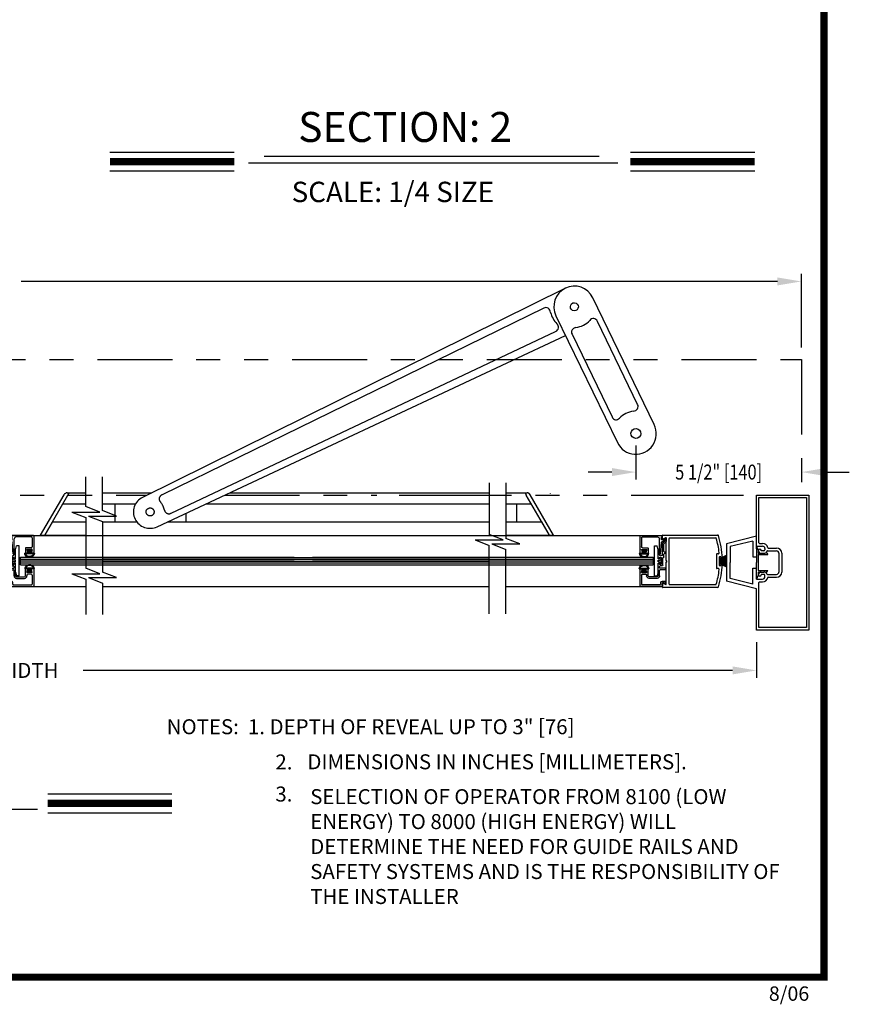
# Model space of a CAD drawing. Extents: x 0.4 to 8, y 0.1 to 10.5.
# Drawn here: x 4.5 to 8, y 0.1 to 4.2 of the extents above; entities that cross this region are included whole.
import ezdxf

# ---------------------------------------------------------------- set-up
doc = ezdxf.new("R2010")
doc.units = 0
doc.header["$MEASUREMENT"] = 0
doc.linetypes.add('PHANTOM2', pattern=[1.25, 0.625, -0.125, 0.125, -0.125, 0.125, -0.125])
doc.layers.get('0').update_dxf_attribs({"linetype": 'CONTINUOUS'})
doc.layers.get('DEFPOINTS').update_dxf_attribs({"linetype": 'CONTINUOUS'})
doc.layers.add('OBJECT', color=7, linetype='CONTINUOUS')
doc.styles.add('ROMANS', font='Romans.shx', dxfattribs={"height": 0.0625})
doc.styles.add('ROMANT', font='romant.shx', dxfattribs={"height": 0.15})
doc.styles.get("Standard").update_dxf_attribs({"font": 'romans.shx', "height": 0.06})
doc.dimstyles.get("Standard").update_dxf_attribs({"dimtxt": 0.0625, "dimasz": 0.1, "dimexe": 0.03125, "dimexo": 0.05, "dimgap": 0.05, "dimtad": 0, "dimdec": 4, "dimlfac": 4, "dimzin": 4, "dimdsep": 46, "dimlunit": 5, "dimtxsty": 'ROMANS', "dimcen": 0.09, "dimadec": 0, "dimazin": 0, "dimtfac": 1, "dimtdec": 4, "dimtofl": 0, "dimtmove": 0, "dimatfit": 3, "dimfxl": 1, "dimfrac": 2, "dimtolj": 1, "dimtzin": 4, "dimarcsym": 0})

# ---------------------------------------------------------------- blocks, each defined once
blk = doc.blocks.new('*D15')
at = {"color": 0, "lineweight": -2}
for p, q in [((0.6814, 2.8272), (0.6814, 3.1339)), ((7.8059, 2.8272), (7.8059, 3.1339)), ((0.7814, 3.1026), (3.9377, 3.1026)), ((7.7059, 3.1026), (4.5496, 3.1026))]:
    blk.add_line(p, q, dxfattribs=at)
at = {"color": 0}
for points in [[(0.7814, 3.1193), (0.7814, 3.086), (0.6814, 3.1026)], [(7.7059, 3.1193), (7.7059, 3.086), (7.8059, 3.1026)]]:
    blk.add_solid(points, dxfattribs=at)
at = {"layer": 'DEFPOINTS', "color": 0}
for p in [(7.8059, 3.1026), (0.6814, 2.7772), (7.8059, 2.7772)]:
    blk.add_point(p, dxfattribs=at)
at = {"color": 0, "insert": (4.2436, 3.1026), "char_height": 0.0625, "attachment_point": 5, "style": 'ROMANS'}
blk.add_mtext('\\A1;UNIT WIDTH', dxfattribs=at)
blk = doc.blocks.new('Glazing System - ¼ Square')
at = {"ltscale": 0.25}
h = blk.add_hatch(color=256, dxfattribs=at)
edge = h.paths.add_edge_path()
edge.add_line((-0.0689, 0.1352), (-0.0951, 0.1282))
edge.add_line((-0.0951, 0.1282), (-0.0951, 0.1668))
edge.add_line((-0.0951, 0.1668), (-0.0689, 0.1598))
edge.add_ellipse((-0.0682, 0.1622), major_axis=(0.00177, 0.00177), ratio=1, start_angle=210, end_angle=315)
edge.add_line((-0.0657, 0.1622), (-0.0657, 0.1874))
edge.add_ellipse((-0.0657, 0.1475), major_axis=(0, 0.0399), ratio=0.86485, start_angle=180, end_angle=360, ccw=False)
edge.add_line((-0.0657, 0.1076), (-0.0657, 0.1328))
edge.add_ellipse((-0.0682, 0.1328), major_axis=(0.00177, 0.00177), ratio=1, start_angle=315, end_angle=420)
edge = h.paths.add_edge_path(flags=16)
edge.add_spline(control_points=[(-0.0595, 0.1147), (-0.0592, 0.1148), (-0.0588, 0.1149), (-0.049, 0.118), (-0.0408, 0.1276), (-0.0359, 0.1513), (-0.0395, 0.1647), (-0.0506, 0.1765), (-0.055, 0.179), (-0.0595, 0.1803)], knot_values=[3.372007, 3.372007, 3.372007, 3.372007, 3.410461, 3.410461, 4.476728, 4.476728, 5.542995, 5.542995, 6.052511, 6.052511, 6.052511, 6.052511], degree=3, periodic=0)
edge.add_line((-0.0595, 0.1803), (-0.0595, 0.1147))
h = blk.add_hatch(color=256, dxfattribs=at)
edge = h.paths.add_edge_path()
edge.add_line((0.0951, 0.1282), (0.0689, 0.1352))
edge.add_ellipse((0.0682, 0.1328), major_axis=(0.00177, 0.00177), ratio=1, start_angle=30, end_angle=135)
edge.add_line((0.0657, 0.1328), (0.0657, 0.1076))
edge.add_ellipse((0.0657, 0.1475), major_axis=(0, 0.0399), ratio=0.86485, start_angle=0, end_angle=180, ccw=False)
edge.add_line((0.0657, 0.1874), (0.0657, 0.1622))
edge.add_ellipse((0.0682, 0.1622), major_axis=(0.00177, 0.00177), ratio=1, start_angle=135, end_angle=240)
edge.add_line((0.0689, 0.1598), (0.0951, 0.1668))
edge.add_line((0.0951, 0.1668), (0.0951, 0.1282))
edge = h.paths.add_edge_path(flags=16)
edge.add_spline(control_points=[(0.0595, 0.1803), (0.055, 0.179), (0.0506, 0.1765), (0.0395, 0.1647), (0.0359, 0.1513), (0.0408, 0.1276), (0.049, 0.118), (0.0588, 0.1149), (0.0592, 0.1148), (0.0595, 0.1147)], knot_values=[3.372007, 3.372007, 3.372007, 3.372007, 3.881524, 3.881524, 4.94779, 4.94779, 6.014057, 6.014057, 6.052511, 6.052511, 6.052511, 6.052511], degree=3, periodic=0)
edge.add_line((0.0595, 0.1147), (0.0595, 0.1803))
for p, q in [((-0.2128, 0.1777), (-0.2128, -0.004)), ((-0.2088, 0.1818), (-0.0683, 0.1818)), ((-0.1923, 0.1693), (-0.1175, 0.1693)), ((-0.097, 0.1674), (-0.097, 0.1276)), ((-0.0951, 0.1668), (-0.0951, 0.1282)), ((-0.0951, 0.1668), (-0.0689, 0.1598)), ((-0.0939, 0.1698), (-0.0708, 0.1636)), ((-0.0657, 0.1874), (-0.0657, 0.1622)), ((-0.0657, 0.1793), (-0.0657, 0.1675)), ((-0.0595, 0.1803), (-0.0595, 0.1147)), ((0.0595, 0.1803), (0.0595, 0.1147)), ((0.0657, 0.1874), (0.0657, 0.1622)), ((0.0657, 0.1793), (0.0657, 0.1675)), ((0.0682, 0.1818), (0.2092, 0.1818)), ((0.0951, 0.1668), (0.0689, 0.1598)), ((0.0939, 0.1698), (0.0708, 0.1636)), ((0.0951, 0.1668), (0.0951, 0.1282)), ((0.097, 0.1674), (0.097, 0.1276)), ((0.1175, 0.1693), (0.1927, 0.1693)), ((0.2127, -0.0017), (0.2127, 0.1777)), ((-0.2003, 0.1613), (-0.2003, 0.0348)), ((-0.1095, 0.1613), (-0.1095, 0.1173)), ((-0.1055, 0.1133), (-0.0683, 0.1133)), ((-0.0951, 0.1282), (-0.0689, 0.1352)), ((-0.0939, 0.1252), (-0.0708, 0.1314)), ((-0.0657, 0.1328), (-0.0657, 0.1076)), ((-0.0657, 0.1275), (-0.0657, 0.1158)), ((0.0657, 0.1328), (0.0657, 0.1076)), ((0.0657, 0.1275), (0.0657, 0.1158)), ((0.1245, 0.1133), (0.0682, 0.1133)), ((0.0951, 0.1282), (0.0689, 0.1352)), ((0.0939, 0.1252), (0.0708, 0.1314)), ((0.1095, 0.1613), (0.1095, 0.1338)), ((0.1175, 0.1258), (0.1245, 0.1258)), ((0.1325, 0.0383), (0.1325, 0.1053)), ((0.145, 0.0383), (0.145, 0.1053)), ((0.2002, 0.0148), (0.2002, 0.1613)), ((-0.1798, 0.003), (-0.1963, 0.003)), ((-0.0942, 0.0193), (-0.1848, 0.0193)), ((0.125, 0.0615), (-0.125, 0.0615)), ((-0.125, 0.0615), (-0.125, 0.0386)), ((-0.0937, 0.0302), (-0.125, 0.0386)), ((-0.023, 0.0302), (-0.098, 0.0302)), ((-0.0595, 0.0174), (-0.0942, 0.0193)), ((-0.0535, 0.0178), (-0.0662, 0.0178)), ((-0.0292, 0.0065), (-0.0292, 0.0162)), ((-0.023, 0.0203), (-0.0252, 0.0203)), ((-0.0044, 0.0025), (-0.0252, 0.0025)), ((-0.0195, 0.0218), (-0.019, 0.0222)), ((-0.0173, 0.0255), (-0.0173, 0.0263)), ((-0.0075, 0.0248), (-0.0075, 0.0088)), ((-0.0043, 0.0025), (0, 0)), ((0.002, 0.0302), (-0.002, 0.0302)), ((0.0043, 0.0025), (0, 0)), ((0.0252, 0.0025), (0.0043, 0.0025)), ((0.0075, 0.0248), (0.0075, 0.0088)), ((0.0173, 0.0255), (0.0173, 0.0263)), ((0.0195, 0.0218), (0.019, 0.0222)), ((0.0937, 0.0302), (0.0213, 0.0302)), ((0.1245, 0.0302), (0.023, 0.0302)), ((0.023, 0.0203), (0.0252, 0.0203)), ((0.0293, 0.0065), (0.0293, 0.0162)), ((0.0418, -0.002), (0.0418, 0.0138)), ((0.0572, 0.0178), (0.0458, 0.0178)), ((0.0612, -0.0293), (0.0612, 0.0138)), ((0.0737, -0.0292), (0.0737, 0.0138)), ((0.1245, 0.0178), (0.0777, 0.0178)), ((0.0937, 0.0302), (0.125, 0.0386)), ((0.125, 0.0615), (0.125, 0.0386)), ((0.1922, 0.0068), (0.1808, 0.0068)), ((-0.2043, -0.0057), (-0.211, -0.0057)), ((-0.2003, -0.001), (-0.2003, -0.0017)), ((-0.1944, -0.0344), (-0.1899, -0.0265)), ((-0.1843, -0.0168), (-0.1763, -0.003)), ((-0.1834, -0.0193), (-0.1765, -0.0218)), ((-0.1717, -0.02), (-0.1607, -0.001)), ((-0.1615, -0.0225), (-0.1566, -0.014)), ((-0.1507, -0.0287), (-0.1458, -0.0202)), ((-0.0535, -0.0057), (-0.1423, -0.0057)), ((-0.0778, -0.0182), (-0.1423, -0.0182)), ((-0.0738, -0.0292), (-0.0738, -0.0222)), ((-0.0612, -0.0292), (-0.0612, -0.0222)), ((-0.0332, -0.0182), (-0.0572, -0.0182)), ((-0.0292, -0.0142), (-0.0292, -0.014)), ((0.0338, -0.01), (-0.0252, -0.01)), ((0.1683, -0.0057), (0.1683, -0.0273)), ((0.1746, -0.0306), (0.186, -0.0227)), ((0.1808, -0.0097), (0.1808, -0.0155)), ((0.1848, -0.0057), (0.2087, -0.0057))]:
    blk.add_line(p, q)
for p, q in [((-0.0595, 0.0094), (-0.1544, 0.003)), ((-0.0213, 0.0302), (-0.0937, 0.0302)), ((-0.1929, -0.037), (-0.165, -0.037)), ((-0.1864, -0.0245), (-0.165, -0.0245))]:
    blk.add_line(p, q, dxfattribs=at)
for centre, radius, start, end in [((-0.2088, 0.1777), 0.004, 90, 180), ((-0.1923, 0.1613), 0.008, 90, 180), ((-0.1175, 0.1613), 0.008, 0, 90), ((-0.0945, 0.1674), 0.0025, 75, 180), ((-0.0697, 0.1675), 0.004, 255, 0), ((-0.0683, 0.1793), 0.0025, 0, 90), ((-0.0683, 0.1793), 0.0025, 0, 90), ((0.0682, 0.1793), 0.0025, 90, 180), ((0.0697, 0.1675), 0.004, 180, 285), ((0.0945, 0.1674), 0.0025, 0, 105), ((0.1175, 0.1613), 0.008, 90, 180), ((0.1922, 0.1613), 0.008, 360, 90), ((0.2087, 0.1777), 0.004, 360, 90), ((-0.1055, 0.1173), 0.004, 180, 270), ((-0.0945, 0.1276), 0.0025, 180, 285), ((-0.0697, 0.1275), 0.004, 0, 105), ((-0.0683, 0.1622), 0.0025, 255, 0), ((-0.0683, 0.1328), 0.0025, 0, 105), ((-0.0683, 0.1158), 0.0025, 270, 0), ((-0.0683, 0.1158), 0.0025, 270, 0), ((0.0682, 0.1622), 0.0025, 180, 285), ((0.0682, 0.1328), 0.0025, 75, 180), ((0.0697, 0.1275), 0.004, 75, 180), ((0.0682, 0.1158), 0.0025, 180, 270), ((0.0945, 0.1276), 0.0025, 255, 0), ((0.1175, 0.1338), 0.008, 180, 270), ((0.1245, 0.1053), 0.0205, 0, 90), ((0.1245, 0.1053), 0.008, 0, 90), ((-0.1848, 0.0348), 0.0155, 180, 270), ((-0.1963, -0.001), 0.004, 90, 180), ((-0.1798, -0.001), 0.004, 330, 90), ((-0.1538, -0.005), 0.008, 93.89845, 150), ((-0.098, 0.0285), 0.00175, 90, 238.41366), ((-0.0662, 0.0803), 0.0625, 238.41366, 270), ((-0.0535, 0.006), 0.0117, 270, 90), ((-0.0252, 0.0162), 0.004, 90, 180), ((-0.0252, 0.0065), 0.004, 180, 270), ((-0.023, 0.0252), 0.005, 270, 90), ((-0.0165, 0.0175), 0.00525, 125, 205.09102), ((-0.0213, 0.0263), 0.004, 0, 90), ((-0.0027, 0.024), 0.0205, 205.09102, 242.14078), ((-0.0213, 0.0255), 0.004, 305, 0), ((-0.0107, 0.0088), 0.00325, 242.14078, 360), ((-0.002, 0.0248), 0.0055, 90, 180), ((0.002, 0.0248), 0.0055, 0, 90), ((0.0107, 0.0088), 0.00325, 180, 297.85922), ((0.0027, 0.024), 0.0205, 297.85922, 334.90898), ((0.0213, 0.0263), 0.004, 90, 180), ((0.0213, 0.0255), 0.004, 180, 235), ((0.023, 0.0252), 0.005, 90, 270), ((0.0165, 0.0175), 0.00525, 334.90898, 55), ((0.0252, 0.0162), 0.004, 0, 90), ((0.0252, 0.0065), 0.004, 270, 0), ((0.0458, 0.0138), 0.004, 90, 180), ((0.0572, 0.0138), 0.004, 0, 90), ((0.0777, 0.0138), 0.004, 90, 180), ((0.1245, 0.0383), 0.008, 270, 0), ((0.1245, 0.0383), 0.0205, 270, 0), ((0.1808, -0.0057), 0.0125, 90, 180), ((0.1922, 0.0148), 0.008, 270, 360), ((-0.211, -0.004), 0.00175, 180, 270), ((-0.2043, -0.0017), 0.004, 270, 0), ((-0.1828, -0.0176), 0.00175, 150, 250), ((-0.1752, -0.018), 0.004, 250, 330), ((-0.1423, -0.0222), 0.0165, 90, 150), ((-0.1423, -0.0222), 0.004, 90, 150), ((-0.0778, -0.0222), 0.004, 0, 90), ((-0.0675, -0.0292), 0.00625, 180, 0), ((-0.0572, -0.0222), 0.004, 90, 180), ((-0.0332, -0.0142), 0.004, 270, 0), ((-0.0252, -0.014), 0.004, 90, 180), ((0.0338, -0.002), 0.008, 270, 0), ((0.0675, -0.0292), 0.00625, 180, 0), ((0.1723, -0.0273), 0.004, 180, 304.75124), ((0.1848, -0.0097), 0.004, 90, 180), ((0.1848, -0.0155), 0.004, 180, 271.47139), ((0.185, -0.0213), 0.00175, 304.75124, 91.47139), ((0.2087, -0.0017), 0.004, 269.99999, 0)]:
    blk.add_arc(centre, radius, start, end)
for centre, radius, start, end in [((-0.0598, 0.0134), 0.004, 273.89845, 87), ((-0.1929, -0.0352), 0.00175, 150, 270), ((-0.1864, -0.0285), 0.004, 90, 150), ((-0.165, -0.0205), 0.004, 270, 330), ((-0.165, -0.0205), 0.0165, 270, 330)]:
    blk.add_arc(centre, radius, start, end, dxfattribs=at)
at = {"extrusion": (0, 0, -1)}
blk.add_ellipse((-0.0657, 0.1475), major_axis=(0, 0.0399), ratio=0.86485, start_param=0, end_param=3.141593, dxfattribs=at)
blk.add_ellipse((0.0657, 0.1475), major_axis=(0, 0.0399), ratio=0.86485, start_param=0, end_param=3.141593)
for points in [[(-0.0595, 0.1803), (-0.055, 0.179), (-0.0506, 0.1765), (-0.0395, 0.1647), (-0.0359, 0.1513), (-0.0408, 0.1276), (-0.049, 0.118), (-0.0588, 0.1149), (-0.0592, 0.1148), (-0.0595, 0.1147)], [(0.0595, 0.1803), (0.055, 0.179), (0.0506, 0.1765), (0.0395, 0.1647), (0.0359, 0.1513), (0.0408, 0.1276), (0.049, 0.118), (0.0588, 0.1149), (0.0592, 0.1148), (0.0595, 0.1147)]]:
    blk.add_open_spline(points, degree=3, knots=[3.372007, 3.372007, 3.372007, 3.372007, 3.881524, 3.881524, 4.94779, 4.94779, 6.014057, 6.014057, 6.052511, 6.052511, 6.052511, 6.052511])
blk = doc.blocks.new('*D18')
at = {"color": 0, "lineweight": -2}
for p, q in [((0.8689, 1.5983), (0.8689, 1.4487)), ((7.6184, 1.5983), (7.6184, 1.4487)), ((0.9689, 1.4799), (3.6788, 1.4799)), ((7.5184, 1.4799), (4.8085, 1.4799))]:
    blk.add_line(p, q, dxfattribs=at)
at = {"color": 0}
for points in [[(0.9689, 1.4966), (0.9689, 1.4632), (0.8689, 1.4799)], [(7.5184, 1.4966), (7.5184, 1.4632), (7.6184, 1.4799)]]:
    blk.add_solid(points, dxfattribs=at)
at = {"layer": 'DEFPOINTS', "color": 0}
for p in [(0.8689, 1.6483), (7.6184, 1.6483), (7.6184, 1.4799)]:
    blk.add_point(p, dxfattribs=at)
at = {"color": 0, "insert": (4.2436, 1.4799), "char_height": 0.0625, "attachment_point": 5, "style": 'ROMANS'}
blk.add_mtext('\\A1;DOOR OPENING WIDTH', dxfattribs=at)
blk = doc.blocks.new('*D23')
at = {"color": 0, "lineweight": -2}
for p, q in [((7.1154, 2.4184), (7.1154, 2.2761)), ((7.8059, 2.3573), (7.8059, 2.3386)), ((7.0154, 2.3073), (6.9154, 2.3073)), ((7.9059, 2.3073), (8.0059, 2.3073))]:
    blk.add_line(p, q, dxfattribs=at)
at = {"color": 0}
for points in [[(7.0154, 2.324), (7.0154, 2.2907), (7.1154, 2.3073)], [(7.9059, 2.324), (7.9059, 2.2907), (7.8059, 2.3073)]]:
    blk.add_solid(points, dxfattribs=at)
at = {"layer": 'DEFPOINTS', "color": 0}
for p in [(7.1154, 2.4684), (7.8059, 2.3073), (7.8059, 2.3073)]:
    blk.add_point(p, dxfattribs=at)
at = {"color": 0, "insert": (7.4606, 2.3073), "char_height": 0.0625, "attachment_point": 5, "style": 'ROMANS'}
blk.add_mtext('\\A1;{\\W0.8;5 1/2" [140]}', dxfattribs=at)

msp = doc.modelspace()

# ---------------------------------------------------------------- linework, layer by layer
at = {"color": 7}
for p, q in [((4.9201, 3.641828), (5.438658, 3.641828)), ((5.56352, 3.625653), (6.96227, 3.625653)), ((7.092654, 3.641828), (7.611212, 3.641828)), ((5.498962, 3.598098), (7.040278, 3.598098)), ((4.9201, 3.563428), (5.438658, 3.563428)), ((7.092654, 3.563428), (7.611212, 3.563428)), ((7.61839, 1.99991), (7.618388, 2.210787)), ((4.704649, 2.043027), (5.657018, 2.043027)), ((5.809471, 2.043027), (7.001281, 2.043027)), ((7.618386, 2.039261), (7.493436, 2.008023)), ((7.602767, 2.019737), (7.509054, 1.996309)), ((7.602767, 2.019737), (7.602767, 1.953358)), ((7.493436, 2.008023), (7.493436, 1.851836)), ((7.493436, 2.008023), (7.493436, 1.851836)), ((7.509054, 1.996309), (7.509054, 1.92993)), ((7.509054, 1.996309), (7.509054, 1.92993)), ((7.61839, 1.987506), (7.61839, 1.997904)), ((7.620386, 1.998037), (7.643886, 1.998037)), ((7.632011, 1.986287), (7.632011, 1.986287)), ((7.632011, 1.986287), (7.632011, 1.986287)), ((7.632261, 2.009912), (7.643886, 2.009912)), ((7.637886, 1.978412), (7.637886, 1.980412)), ((7.649636, 1.978412), (7.637886, 1.978412)), ((7.653636, 1.988287), (7.653636, 1.982412)), ((7.664198, 1.978412), (7.702386, 1.978412)), ((7.66717, 1.990287), (7.702386, 1.990287)), ((7.46339, 1.945494), (7.493436, 1.960517)), ((7.46339, 1.943994), (7.493436, 1.959017)), ((7.46339, 1.942494), (7.493436, 1.957517)), ((7.46339, 1.940994), (7.493436, 1.956017)), ((7.46339, 1.939494), (7.493436, 1.954517)), ((7.46339, 1.937994), (7.493436, 1.953017)), ((7.46339, 1.936494), (7.493436, 1.951517)), ((7.46339, 1.934994), (7.493436, 1.950017)), ((7.46339, 1.933494), (7.493436, 1.948517)), ((7.46339, 1.931994), (7.493436, 1.947017)), ((7.46339, 1.945836), (7.493436, 1.930813)), ((7.46339, 1.930394), (7.493436, 1.945417)), ((7.46339, 1.944336), (7.493436, 1.929313)), ((7.46339, 1.928894), (7.493436, 1.943917)), ((7.46339, 1.942836), (7.493436, 1.927813)), ((7.46339, 1.927394), (7.493436, 1.942417)), ((7.46339, 1.941336), (7.493436, 1.926313)), ((7.46339, 1.925894), (7.493436, 1.940917)), ((7.46339, 1.939836), (7.493436, 1.924813)), ((7.46339, 1.924294), (7.493436, 1.939317)), ((7.46339, 1.938336), (7.493436, 1.923313)), ((7.46339, 1.922794), (7.493436, 1.937817)), ((7.46339, 1.936836), (7.493436, 1.921813)), ((7.46339, 1.935336), (7.493436, 1.920313)), ((7.46339, 1.933836), (7.493436, 1.918813)), ((7.46339, 1.932336), (7.493436, 1.917313)), ((7.46339, 1.930836), (7.493436, 1.915813)), ((7.602767, 1.953358), (7.618386, 1.953358)), ((7.637886, 1.968662), (7.649636, 1.968662)), ((7.46339, 1.929336), (7.493436, 1.914313)), ((7.46339, 1.927836), (7.493436, 1.912813)), ((7.46339, 1.926336), (7.493436, 1.911313)), ((7.509054, 1.86355), (7.509054, 1.92993)), ((7.509054, 1.86355), (7.509054, 1.92993)), ((7.602767, 1.840122), (7.602767, 1.906501)), ((7.602767, 1.906501), (7.618386, 1.906501)), ((7.637886, 1.890412), (7.649636, 1.890412)), ((7.618386, 1.820598), (7.493436, 1.851836)), ((7.602767, 1.840122), (7.509054, 1.86355)), ((7.620386, 1.861037), (7.643886, 1.861037)), ((7.632011, 1.872787), (7.632011, 1.872787)), ((7.632011, 1.872787), (7.632011, 1.872787)), ((7.632261, 1.849162), (7.643886, 1.849162)), ((7.649636, 1.880662), (7.637886, 1.880662)), ((7.637886, 1.880662), (7.637886, 1.878662)), ((7.653636, 1.870787), (7.653636, 1.876662)), ((7.664198, 1.880662), (7.702386, 1.880662)), ((7.66717, 1.868787), (7.702386, 1.868787)), ((4.660531, 0.964365), (5.179089, 0.964365)), ((3.076505, 0.900401), (4.61782, 0.900401)), ((4.660531, 0.885965), (5.179089, 0.885965))]:
    msp.add_line(p, q, dxfattribs=at)
for p, q in [((6.820758, 3.074567), (5.056747, 2.201892)), ((7.191947, 2.505826), (6.935029, 3.034559)), ((6.730634, 2.990897), (5.137771, 2.212434)), ((6.781262, 2.959063), (7.03818, 2.43033)), ((7.122251, 2.589552), (6.954688, 2.935991)), ((5.117259, 2.07912), (6.821095, 2.877087)), ((5.175596, 2.135888), (6.780071, 2.894295)), ((6.848772, 2.882573), (7.015548, 2.537904)), ((4.819501, 2.164044), (4.819501, 2.287374)), ((4.888616, 2.147494), (4.888616, 2.287374)), ((6.502774, 2.262252), (6.502774, 2.047417)), ((6.571889, 2.262252), (6.571889, 2.030867)), ((4.648308, 2.043462), (4.750586, 2.220613)), ((4.741649, 2.220613), (4.819501, 2.220613)), ((4.888616, 2.220613), (5.09459, 2.220613)), ((5.419377, 2.220613), (6.502774, 2.220613)), ((6.224603, 2.220613), (6.502774, 2.220613)), ((6.571889, 2.220613), (6.652851, 2.220613)), ((6.652109, 2.220613), (6.660882, 2.220613)), ((6.653343, 2.218831), (6.653795, 2.218053)), ((6.653343, 2.218831), (6.653795, 2.218053)), ((4.63076, 2.043462), (4.72865, 2.213014)), ((6.653795, 2.218053), (6.65435, 2.217091)), ((6.653795, 2.218053), (6.65435, 2.217091)), ((6.65435, 2.217091), (6.655009, 2.21595)), ((6.65435, 2.217091), (6.655009, 2.21595)), ((6.655009, 2.21595), (6.655166, 2.215677)), ((6.655009, 2.21595), (6.655166, 2.215677)), ((6.655166, 2.215677), (6.655427, 2.215226)), ((6.655166, 2.215677), (6.655427, 2.215226)), ((6.655427, 2.215226), (6.65578, 2.214614)), ((6.655427, 2.215226), (6.65578, 2.214614)), ((6.65578, 2.214614), (6.656211, 2.213867)), ((6.65578, 2.214614), (6.656211, 2.213867)), ((6.656211, 2.213867), (6.656705, 2.213011)), ((6.656211, 2.213867), (6.656705, 2.213011)), ((6.656705, 2.213011), (6.657244, 2.21208)), ((6.656705, 2.213011), (6.657244, 2.21208)), ((6.657244, 2.21208), (6.657802, 2.211113)), ((6.657244, 2.21208), (6.657802, 2.211113)), ((6.754386, 2.043462), (6.657309, 2.211606)), ((6.771933, 2.043462), (6.674043, 2.213014)), ((4.72417, 2.174859), (4.819501, 2.174859)), ((4.760907, 2.140607), (4.878095, 2.140607)), ((4.760907, 2.140607), (4.819501, 2.117169)), ((4.793803, 2.174859), (4.819501, 2.174859)), ((4.878095, 2.140607), (4.819501, 2.164044)), ((4.888616, 2.17446), (5.027268, 2.17446)), ((4.94721, 2.124056), (4.888616, 2.147494)), ((5.321682, 2.174859), (6.502774, 2.174859)), ((6.224603, 2.174859), (6.502774, 2.174859)), ((6.571889, 2.174859), (6.678524, 2.174859)), ((6.616591, 2.174859), (6.616591, 2.099074)), ((4.680414, 2.099074), (4.648308, 2.043462)), ((4.680415, 2.099074), (4.819501, 2.099074)), ((4.819501, 2.117169), (4.819501, 1.906878)), ((4.830022, 2.124056), (4.94721, 2.124056)), ((4.830022, 2.124056), (4.888616, 2.100619)), ((4.888616, 2.100619), (4.888616, 1.890327)), ((4.888616, 2.099074), (5.03275, 2.099074)), ((5.159441, 2.099074), (6.502774, 2.099074)), ((6.224603, 2.099074), (6.502774, 2.099074)), ((6.571889, 2.099074), (6.722279, 2.099074)), ((6.754386, 2.043462), (6.72228, 2.099074)), ((4.508165, 2.043027), (5.657018, 2.043027)), ((4.63076, 2.043462), (4.819501, 2.043462)), ((4.701206, 2.043462), (4.819501, 2.043462)), ((4.888616, 2.042525), (6.515005, 2.042525)), ((5.809471, 2.043027), (7.226316, 2.043027)), ((6.44418, 2.02398), (6.561368, 2.02398)), ((6.44418, 2.02398), (6.502774, 2.000542)), ((6.561368, 2.02398), (6.502774, 2.047417)), ((6.571889, 2.043462), (6.771933, 2.043462)), ((6.630483, 2.00743), (6.571889, 2.030867)), ((6.502774, 1.715693), (6.502774, 2.000542)), ((6.513295, 2.00743), (6.630483, 2.00743)), ((6.513295, 2.00743), (6.571889, 1.983992)), ((6.571889, 1.715693), (6.571889, 1.983992)), ((7.626136, 1.982287), (7.618386, 1.997912)), ((7.618386, 1.987506), (7.618386, 1.929537)), ((7.626136, 1.982287), (7.626136, 1.968662)), ((7.630388, 2.009912), (7.632261, 2.009912)), ((4.547227, 1.95209), (5.689121, 1.95209)), ((4.547227, 1.92084), (4.547227, 1.95209)), ((4.547227, 1.944277), (5.689121, 1.944277)), ((4.547227, 1.936465), (5.689121, 1.936465)), ((4.888616, 1.951588), (6.502774, 1.951588)), ((4.888616, 1.943775), (6.502774, 1.943775)), ((4.888616, 1.935963), (6.502774, 1.935963)), ((5.765762, 1.95209), (7.186753, 1.95209)), ((5.765762, 1.944277), (7.186753, 1.944277)), ((5.765762, 1.936465), (7.186753, 1.936465)), ((7.186753, 1.95209), (7.186753, 1.92084)), ((7.626136, 1.968662), (7.649636, 1.968662)), ((7.626136, 1.963037), (7.626136, 1.896037)), ((7.626136, 1.963037), (7.665386, 1.963037)), ((7.660837, 1.97065), (7.665386, 1.963037)), ((7.712136, 1.968662), (7.712136, 1.890412)), ((7.724011, 1.968662), (7.724011, 1.890412)), ((4.547227, 1.928652), (5.689121, 1.928652)), ((4.547227, 1.92084), (5.689121, 1.92084)), ((4.878095, 1.88344), (4.819501, 1.906878)), ((4.888616, 1.92815), (6.502774, 1.92815)), ((4.888616, 1.920338), (6.502774, 1.920338)), ((4.94721, 1.86689), (4.888616, 1.890327)), ((5.765762, 1.928652), (7.186753, 1.928652)), ((5.765762, 1.92084), (7.186753, 1.92084)), ((7.618386, 1.861162), (7.618386, 1.92993)), ((7.626136, 1.896037), (7.665386, 1.896037)), ((7.626136, 1.890412), (7.649636, 1.890412)), ((7.626136, 1.890412), (7.626136, 1.876787)), ((7.660837, 1.888424), (7.665386, 1.896037)), ((4.760907, 1.88344), (4.878095, 1.88344)), ((4.760907, 1.88344), (4.819501, 1.860003)), ((4.819501, 1.860003), (4.819501, 1.712532)), ((4.830022, 1.86689), (4.94721, 1.86689)), ((4.830022, 1.86689), (4.888616, 1.843452)), ((7.626136, 1.876787), (7.618386, 1.861162)), ((7.630388, 1.849162), (7.632261, 1.849162)), ((4.508165, 1.829902), (4.819501, 1.829902)), ((4.888616, 1.843452), (4.888616, 1.712532)), ((4.888616, 1.829902), (5.705874, 1.829902)), ((4.888616, 1.8294), (6.502774, 1.8294)), ((5.765762, 1.829902), (6.502774, 1.829902)), ((6.571889, 1.829902), (7.226265, 1.829902)), ((7.618383, 1.648287), (7.618386, 1.820598))]:
    msp.add_line(p, q)
at = {"color": 7, "linetype": 'PHANTOM2', "ltscale": 0.5}
for p, q in [((4.055584, 2.777193), (7.805889, 2.777193)), ((7.805889, 2.777193), (7.805889, 2.210787)), ((4.133709, 2.210787), (5.074728, 2.210787)), ((5.398397, 2.210787), (6.034295, 2.210787)), ((4.94242, 2.098675), (4.94242, 2.17446)), ((5.237696, 2.098675), (5.237696, 2.135525))]:
    msp.add_line(p, q, dxfattribs=at)
at = {"color": 7, "linetype": 'PHANTOM2', "ltscale": 0.75}
msp.add_line((6.126986, 2.210787), (7.805889, 2.210787), dxfattribs=at)
at = {"color": 7, "linetype": 'Continuous'}
for p, q in [((7.618388, 2.210787), (7.837138, 2.210787)), ((7.628388, 2.200787), (7.827138, 2.200787)), ((7.628388, 2.011912), (7.628388, 2.200787)), ((7.827138, 2.200787), (7.827138, 1.658287)), ((7.837138, 2.210787), (7.837138, 1.648287)), ((7.618386, 1.987506), (7.618386, 1.997911)), ((7.628388, 1.658287), (7.628388, 1.847162)), ((7.837138, 1.648287), (7.618383, 1.648287)), ((7.827138, 1.658287), (7.628388, 1.658287))]:
    msp.add_line(p, q, dxfattribs=at)
at = {"const_width": 0.03}
msp.add_lwpolyline([(0.4, 10.45), (0.4, 0.2), (7.9, 0.2), (7.9, 10.45)], close=True, dxfattribs=at)
at = {"color": 7, "const_width": 0.03}
for points in [[(4.9201, 3.602628), (5.438658, 3.602628)], [(7.092654, 3.602628), (7.611212, 3.602628)], [(4.660531, 0.925165), (5.179089, 0.925165)]]:
    msp.add_lwpolyline(points, dxfattribs=at)
at = {"color": 7}
for centre, radius, start, end in [((7.620386, 2.000037), 0.002, 183.627101, 270), ((7.632011, 1.980412), 0.005875, 90, 180), ((7.637886, 1.980412), 0.01175, 180, 270), ((7.630388, 2.011912), 0.002, 180, 270), ((7.632011, 1.980412), 0.005875, 0, 90), ((7.643886, 1.988287), 0.021625, 9.74783, 90), ((7.643886, 1.988287), 0.00975, 0, 90), ((7.649636, 1.982412), 0.004, 270, 0), ((7.649636, 1.982412), 0.01375, 270, 337.607312), ((7.664198, 1.976412), 0.002, 90, 157.607312), ((7.66717, 1.992287), 0.002, 189.74783, 270), ((7.702386, 1.968662), 0.021625, 0, 90), ((7.702386, 1.968662), 0.00975, 0, 90), ((7.637886, 1.878662), 0.01175, 90, 180), ((7.649636, 1.876662), 0.01375, 22.392688, 90), ((7.702386, 1.890412), 0.021625, 270, 360), ((7.702386, 1.890412), 0.00975, 270, 360), ((7.620386, 1.859037), 0.002, 90, 180), ((7.632011, 1.878662), 0.005875, 180, 270), ((7.630388, 1.847162), 0.002, 90, 180), ((7.632011, 1.878662), 0.005875, 270, 0), ((7.643886, 1.870787), 0.00975, 270, 360), ((7.643886, 1.870787), 0.021625, 270, 350.25217), ((7.649636, 1.876662), 0.004, 0, 90), ((7.664198, 1.882662), 0.002, 202.392688, 270), ((7.66717, 1.866787), 0.002, 90, 170.25217)]:
    msp.add_arc(centre, radius, start, end, dxfattribs=at)
for centre, start, end in [((7.657511, 1.968662), 30.858602, 68.650606), ((7.657511, 1.890412), 291.349394, 329.141398)]:
    msp.add_arc(centre, 0.003875, start, end)
for centre, major_axis, ratio, start_param, end_param in [((6.858145, 2.996811), (0.003841, 0.086453), 0.98672556, -1.07559179, 2.06600061), ((6.858388, 2.997033), (-0.011295, 0.012345), 1, 0.7853981633974523, 7.068583470577038), ((6.739279, 2.971014), (0.000987, 0.022223), 0.88617539, -1.43716929, 0.50395424), ((6.862064, 3.00198), (0.004849, 0.10913), 0.97734305, 1.87975524, 2.38936683), ((6.770434, 2.911688), (-0.022223, 0.000987), 0.8619, 2.05725066, 3.99837471), ((6.853682, 3.000506), (0.092348, -0.004103), 0.97916469, -1.40836693, -0.68498021), ((6.937472, 2.926175), (0.000987, 0.022223), 0.85646051, -1.07559191, 0.93123287), ((6.868741, 2.891064), (0.022223, -0.000987), 0.88628778, 1.78867566, 3.63679681), ((7.102282, 2.581051), (-0.022223, 0.000987), 0.8872543, 1.69567327, 3.63679733), ((7.123171, 2.455966), (0.109052, -0.004845), 0.97796354, 1.78872147, 2.38732205), ((7.032866, 2.547716), (0.000987, 0.022223), 0.86170894, 2.06600074, 4.00712454), ((7.115063, 2.468078), (0.003841, 0.086453), 0.98672556, 2.06600074, 5.2075934), ((7.115363, 2.468352), (0.01525, 0.013953), 1, 2.356194490192338, 8.639379797371925), ((4.741812, 2.205418), (0.010745, 0.010745), 1, 0.78539816, 1.83261709), ((6.660882, 2.205418), (0.010745, 0.010745), 1, 6.02136455, 7.06858347)]:
    msp.add_ellipse(centre, major_axis=major_axis, ratio=ratio, start_param=start_param, end_param=end_param)
msp.add_ellipse((6.993814, 2.358664), major_axis=(0.194296, 0.194296), ratio=1, start_param=2.8876388, end_param=2.89113729, dxfattribs=at)
msp.add_ellipse((6.993814, 2.358664), major_axis=(0.194296, 0.194296), ratio=1, start_param=2.8876388, end_param=2.89113729, dxfattribs=at)
at = {"color": 7, "linetype": 'PHANTOM2', "ltscale": 0.5}
for centre, major_axis, ratio, start_param, end_param in [((5.087549, 2.140765), (0.069274, -0.003078), 0.98315241, 2.07475057, 5.19884305), ((5.147751, 2.195072), (-0.022223, 0.000987), 0.86764293, -1.06684209, 0.80614685), ((5.075724, 2.132419), (0.003387, 0.076237), 0.96196875, -1.27564618, -0.82282757), ((5.087791, 2.140987), (-0.011295, 0.012346), 1, 0.7853981633974519, 7.068583470577038), ((5.16634, 2.155553), (0, 0.022245), 0.89005271, 1.75505831, 3.62804672)]:
    msp.add_ellipse(centre, major_axis=major_axis, ratio=ratio, start_param=start_param, end_param=end_param, dxfattribs=at)
at = {"layer": 'DEFPOINTS', "color": 0, "linetype": 'ByBlock'}
for p in [(7.618386, 1.861162), (7.626136, 1.876787)]:
    msp.add_point(p, dxfattribs=at)
at = {"layer": 'OBJECT'}
for p, q in [((7.226265, 2.027626), (7.226265, 2.042577)), ((7.228515, 2.044702), (7.455942, 2.044702)), ((7.240577, 2.032425), (7.229265, 2.025894)), ((7.24189, 1.939532), (7.24189, 2.031668)), ((7.253765, 1.839702), (7.253765, 2.030702)), ((7.256015, 2.032827), (7.448514, 2.032827)), ((7.24439, 1.935202), (7.24189, 1.939532)), ((7.24439, 1.935202), (7.24189, 1.930872)), ((7.24189, 1.838737), (7.24189, 1.930872)), ((7.451515, 1.963952), (7.451515, 1.906702)), ((7.458807, 1.965952), (7.453515, 1.965952)), ((7.46339, 1.952827), (7.46339, 1.917827)), ((7.469015, 1.954077), (7.46464, 1.954077)), ((7.470265, 1.952827), (7.470265, 1.947515)), ((7.47427, 1.946265), (7.471515, 1.946265)), ((7.458807, 1.904702), (7.453515, 1.904702)), ((7.469015, 1.916577), (7.46464, 1.916577)), ((7.470265, 1.92314), (7.470265, 1.917827)), ((7.47427, 1.92439), (7.471515, 1.92439)), ((7.226265, 1.827827), (7.226265, 1.842778)), ((7.455942, 1.825952), (7.228515, 1.825952)), ((7.229265, 1.84451), (7.240577, 1.837979)), ((7.256015, 1.837827), (7.448514, 1.837827))]:
    msp.add_line(p, q, dxfattribs=at)
for centre, radius, start, end in [((7.228265, 2.042577), 0.002, 90, 180), ((7.228265, 2.027626), 0.002, 180, 300), ((7.241015, 2.031668), 0.000875, 0, 120), ((7.255765, 2.030702), 0.002, 90, 180), ((7.448514, 2.030827), 0.002, 16.82824, 90), ((7.132765, 1.935327), 0.331875, 6.061982, 16.82824), ((7.455942, 2.040952), 0.00375, 18.099116, 90), ((7.132765, 1.935327), 0.34375, 2.169543, 18.099116), ((7.453515, 1.963952), 0.002, 90, 180), ((7.458807, 1.969952), 0.004, 270, 6.061982), ((7.46464, 1.952827), 0.00125, 90, 180), ((7.469015, 1.952827), 0.00125, 0, 90), ((7.471515, 1.947515), 0.00125, 180, 270), ((7.47427, 1.948265), 0.002, 270, 2.169543), ((7.132765, 1.935327), 0.331875, 343.17176, 353.938018), ((7.453515, 1.906702), 0.002, 180, 270), ((7.458807, 1.900702), 0.004, 353.938018, 90), ((7.132765, 1.935327), 0.34375, 341.900884, 357.830457), ((7.46464, 1.917827), 0.00125, 180, 270), ((7.469015, 1.917827), 0.00125, 270, 0), ((7.471515, 1.92314), 0.00125, 90, 180), ((7.47427, 1.92239), 0.002, 357.830457, 90), ((7.228265, 1.842778), 0.002, 60, 180), ((7.228265, 1.827827), 0.002, 180, 270), ((7.241015, 1.838737), 0.000875, 240, 0), ((7.255765, 1.839702), 0.002, 180, 270), ((7.448514, 1.839827), 0.002, 270, 343.17176), ((7.455942, 1.829702), 0.00375, 270, 341.900884)]:
    msp.add_arc(centre, radius, start, end, dxfattribs=at)

# ---------------------------------------------------------------- block references
at = {"yscale": 0.5, "zscale": 0.5}
for p, xscale, rotation in [((4.51104, 1.936465), 0.5, 270), ((7.222941, 1.936465), -0.5, 90)]:
    msp.add_blockref('Glazing System - ¼ Square', p, dxfattribs=dict(at, xscale=xscale, rotation=rotation))

# ---------------------------------------------------------------- texts
at = {"color": 7, "style": 'ROMANT'}
for s, height, p in [('SECTION: 2', 0.125, (5.705752, 3.684592)), ('SCALE: 1/4 SIZE', 0.085, (5.678652, 3.433611))]:
    msp.add_text(s, height=height, dxfattribs=at).set_placement(p)
at = {"color": 7, "lineweight": -2, "style": 'ROMANS'}
msp.add_text('DIMENSIONS IN INCHES [MILLIMETERS].', height=0.0625, dxfattribs=at).set_placement((5.744309, 1.067315))
at = {"lineweight": -2, "char_height": 0.0625, "attachment_point": 1, "style": 'ROMANS'}
for s, insert, width in [('NOTES:  1. DEPTH OF REVEAL UP TO 3" [76]', (5.15728, 1.276133), 2.63557512), ('2.', (5.610682, 1.129205), 0.14419739), ('3.', (5.610682, 0.995311), 0.14419739)]:
    msp.add_mtext(s, dxfattribs=dict(at, insert=insert, width=width))
at = {"ltscale": 0.25, "insert": (5.756125, 0.984534), "char_height": 0.0625, "width": 1.98623338, "attachment_point": 1, "style": 'ROMANS'}
msp.add_mtext('SELECTION OF OPERATOR FROM 8100 (LOW ENERGY) TO 8000 (HIGH ENERGY) WILL DETERMINE THE NEED FOR GUIDE RAILS AND SAFETY SYSTEMS AND IS THE RESPONSIBILITY OF THE INSTALLER', dxfattribs=at)
at = {"insert": (7.670148, 0.1615), "char_height": 0.06, "width": 0.4678, "attachment_point": 1}
msp.add_mtext('8/06', dxfattribs=at)

# ---------------------------------------------------------------- dimensions: what is measured, and where the dimension line sits
at = {"color": 7}
for base, p1, p2, text, picture, middle in [((7.805889, 3.102625), (0.681408, 2.777193), (7.805889, 2.777193), 'UNIT WIDTH', '*D15', (4.243648, 3.102625)), ((7.618383, 1.479905), (0.868913, 1.648287), (7.618383, 1.648287), 'DOOR OPENING WIDTH', '*D18', (4.243648, 1.479905))]:
    dim = msp.add_linear_dim(base=base, p1=p1, p2=p2, text=text, dimstyle='STANDARD', override={"dimlfac": 8, "dimpost": '"'}, dxfattribs=at)
    dim.commit()
    dim.dimension.update_dxf_attribs({"geometry": picture, "text_midpoint": middle})
dim = msp.add_linear_dim(base=(7.805889, 2.307325), p1=(7.115363, 2.468352), p2=(7.805889, 2.307325), text='{\\W0.8;<>}', dimstyle='STANDARD', override={"dimlfac": 8, "dimpost": '"'})
dim.commit()
dim.dimension.update_dxf_attribs({"geometry": '*D23', "text_midpoint": (7.460626, 2.307325)})

doc.saveas('drawing.dxf')
